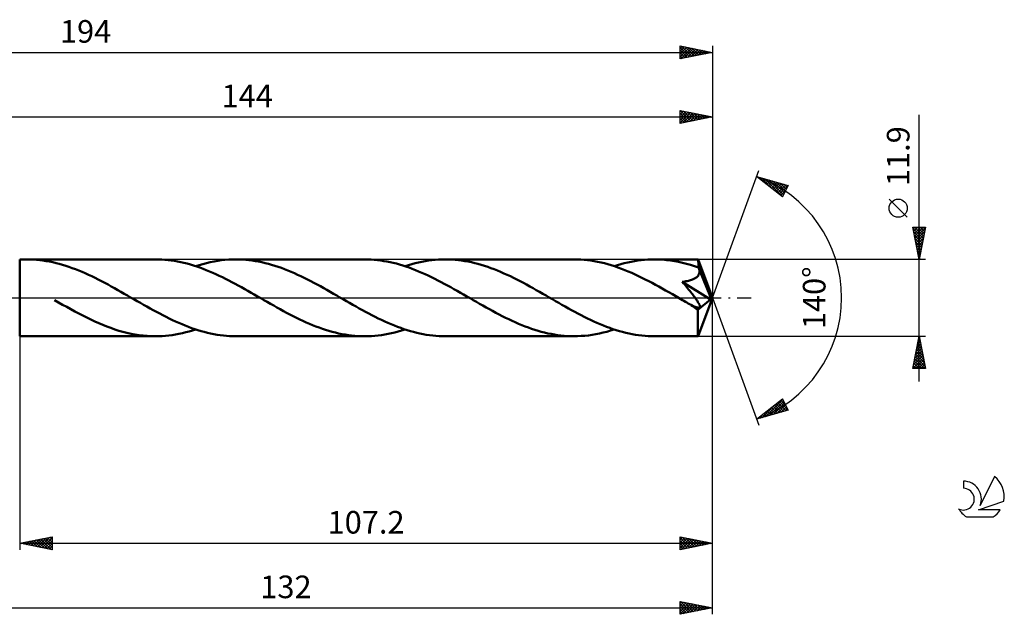
# Model space of a CAD drawing. Units: millimetres. Extents: x -17 to 239, y -49 to 43.
# Drawn here: x 87 to 239, y -49 to 43 of the extents above; entities that cross this region are included whole.
import ezdxf
from ezdxf.enums import TextEntityAlignment as Align

# ---------------------------------------------------------------- set-up
doc = ezdxf.new("R2010")
doc.units = ezdxf.units.MM
doc.header["$LTSCALE"] = 5.45
doc.linetypes.add('LONGDASH_DASH', pattern=[0.85, 0.4, -0.2, 0.05, -0.2])
for name, color, linetype in [('1', 4, 'CONTINUOUS'), ('2', 7, 'CONTINUOUS'), ('4', 2, 'LONGDASH_DASH'), ('CUT', 1, 'CONTINUOUS'), ('NOCUT', 7, 'CONTINUOUS'), ('SK2', 7, 'CONTINUOUS'), ('SK4', 2, 'LONGDASH_DASH'), ('SK6', 5, 'CONTINUOUS')]:
    doc.layers.add(name, color=color, linetype=linetype)
doc.styles.get("Standard").update_dxf_attribs({"font": 'Monospac821 BT'})

msp = doc.modelspace()

# ---------------------------------------------------------------- linework, layer by layer
at = {"layer": '1', "color": 4, "linetype": 'CONTINUOUS', "lineweight": 50}
for p, q in [((86.8, 5.92), (86.96, 5.93)), ((86.8, 5.92), (86.8, 5.92)), ((86.8, 5.67), (86.8, 5.92)), ((86.8, 5.67), (86.8, 5.92)), ((86.8, 5.43), (86.8, 5.67)), ((86.8, 5.43), (86.8, 5.67)), ((86.8, 5.18), (86.8, 5.43)), ((86.8, 5.18), (86.8, 5.43)), ((86.8, 4.94), (86.8, 5.18)), ((86.8, 4.94), (86.8, 5.18)), ((86.8, 4.71), (86.8, 4.94)), ((86.8, 4.71), (86.8, 4.94)), ((86.8, 4.48), (86.8, 4.71)), ((86.8, 4.48), (86.8, 4.71)), ((86.96, 5.93), (87.11, 5.93)), ((87.11, 5.93), (87.27, 5.94)), ((87.27, 5.94), (87.42, 5.94)), ((87.42, 5.94), (87.58, 5.95)), ((87.58, 5.95), (87.73, 5.95)), ((87.73, 5.95), (87.89, 5.95)), ((88.39, 5.94), (87.89, 5.95)), ((107.79, 5.95), (87.89, 5.95)), ((88.9, 5.92), (88.39, 5.94)), ((89.4, 5.89), (88.9, 5.92)), ((89.9, 5.84), (89.4, 5.89)), ((90.4, 5.77), (89.9, 5.84)), ((90.91, 5.7), (90.4, 5.77)), ((91.41, 5.61), (90.91, 5.7)), ((91.91, 5.5), (91.41, 5.61)), ((92.42, 5.39), (91.91, 5.5)), ((92.92, 5.26), (92.42, 5.39)), ((93.43, 5.11), (92.92, 5.26)), ((93.93, 4.96), (93.43, 5.11)), ((94.43, 4.79), (93.93, 4.96)), ((94.93, 4.61), (94.43, 4.79)), ((95.44, 4.43), (94.93, 4.61)), ((108.29, 5.94), (107.79, 5.95)), ((108.79, 5.92), (108.29, 5.94)), ((109.28, 5.89), (108.79, 5.92)), ((109.77, 5.84), (109.28, 5.89)), ((110.26, 5.78), (109.77, 5.84)), ((110.74, 5.71), (110.26, 5.78)), ((111.24, 5.62), (110.74, 5.71)), ((111.73, 5.52), (111.24, 5.62)), ((112.22, 5.41), (111.73, 5.52)), ((112.72, 5.29), (112.22, 5.41)), ((113.21, 5.15), (112.72, 5.29)), ((113.71, 5), (113.21, 5.15)), ((114.2, 4.84), (113.71, 5)), ((114.04, 4.89), (114.6, 5.07)), ((114.69, 4.67), (114.2, 4.84)), ((114.6, 5.07), (115.16, 5.23)), ((115.18, 4.48), (114.69, 4.67)), ((115.16, 5.23), (115.73, 5.38)), ((115.73, 5.38), (116.3, 5.51)), ((116.3, 5.51), (116.87, 5.63)), ((116.87, 5.63), (117.44, 5.73)), ((117.44, 5.73), (118, 5.81)), ((118, 5.81), (118.57, 5.87)), ((118.57, 5.87), (119.14, 5.91)), ((119.14, 5.91), (119.71, 5.94)), ((119.71, 5.94), (120.27, 5.95)), ((120.78, 5.94), (120.27, 5.95)), ((140.18, 5.95), (120.27, 5.95)), ((121.29, 5.92), (120.78, 5.94)), ((121.79, 5.89), (121.29, 5.92)), ((122.28, 5.84), (121.79, 5.89)), ((122.78, 5.78), (122.28, 5.84)), ((123.28, 5.7), (122.78, 5.78)), ((123.77, 5.61), (123.28, 5.7)), ((124.27, 5.51), (123.77, 5.61)), ((124.77, 5.39), (124.27, 5.51)), ((125.28, 5.26), (124.77, 5.39)), ((125.78, 5.12), (125.28, 5.26)), ((126.29, 4.97), (125.78, 5.12)), ((126.79, 4.8), (126.29, 4.97)), ((127.29, 4.63), (126.79, 4.8)), ((127.79, 4.44), (127.29, 4.63)), ((140.68, 5.94), (140.18, 5.95)), ((141.18, 5.92), (140.68, 5.94)), ((141.68, 5.89), (141.18, 5.92)), ((142.18, 5.84), (141.68, 5.89)), ((142.67, 5.78), (142.18, 5.84)), ((143.16, 5.7), (142.67, 5.78)), ((143.64, 5.62), (143.16, 5.7)), ((144.13, 5.52), (143.64, 5.62)), ((144.61, 5.41), (144.13, 5.52)), ((145.1, 5.29), (144.61, 5.41)), ((145.59, 5.15), (145.1, 5.29)), ((146.08, 5), (145.59, 5.15)), ((146.57, 4.84), (146.08, 5)), ((146.43, 4.89), (146.95, 5.06)), ((147.07, 4.67), (146.57, 4.84)), ((146.95, 5.06), (147.47, 5.21)), ((147.56, 4.49), (147.07, 4.67)), ((147.47, 5.21), (147.99, 5.35)), ((147.99, 5.35), (148.5, 5.47)), ((148.5, 5.47), (149.02, 5.58)), ((149.02, 5.58), (149.54, 5.68)), ((149.54, 5.68), (150.06, 5.76)), ((150.06, 5.76), (150.58, 5.83)), ((150.58, 5.83), (151.11, 5.88)), ((151.11, 5.88), (151.63, 5.92)), ((151.63, 5.92), (152.15, 5.94)), ((152.15, 5.94), (152.67, 5.95)), ((153.17, 5.94), (152.67, 5.95)), ((172.58, 5.95), (152.67, 5.95)), ((153.67, 5.92), (153.17, 5.94)), ((154.18, 5.89), (153.67, 5.92)), ((154.69, 5.84), (154.18, 5.89)), ((155.19, 5.77), (154.69, 5.84)), ((155.7, 5.7), (155.19, 5.77)), ((156.2, 5.6), (155.7, 5.7)), ((156.71, 5.5), (156.2, 5.6)), ((157.21, 5.38), (156.71, 5.5)), ((157.71, 5.25), (157.21, 5.38)), ((158.21, 5.11), (157.71, 5.25)), ((158.72, 4.95), (158.21, 5.11)), ((159.23, 4.79), (158.72, 4.95)), ((159.73, 4.61), (159.23, 4.79)), ((160.23, 4.42), (159.73, 4.61)), ((173.1, 5.94), (172.58, 5.95)), ((173.62, 5.92), (173.1, 5.94)), ((174.13, 5.88), (173.62, 5.92)), ((174.65, 5.83), (174.13, 5.88)), ((175.17, 5.76), (174.65, 5.83)), ((175.7, 5.68), (175.17, 5.76)), ((176.23, 5.58), (175.7, 5.68)), ((176.76, 5.47), (176.23, 5.58)), ((177.28, 5.34), (176.76, 5.47)), ((177.81, 5.2), (177.28, 5.34)), ((178.33, 5.04), (177.81, 5.2)), ((178.86, 4.88), (178.33, 5.04)), ((178.81, 4.89), (179.33, 5.06)), ((179.39, 4.69), (178.86, 4.88)), ((179.33, 5.06), (179.84, 5.21)), ((179.92, 4.5), (179.39, 4.69)), ((179.84, 5.21), (180.36, 5.34)), ((180.36, 5.34), (180.89, 5.47)), ((180.89, 5.47), (181.41, 5.58)), ((181.41, 5.58), (181.93, 5.68)), ((181.93, 5.68), (182.44, 5.76)), ((182.44, 5.76), (182.96, 5.83)), ((182.96, 5.83), (183.48, 5.88)), ((183.48, 5.88), (184.01, 5.92)), ((184.01, 5.92), (184.53, 5.94)), ((184.53, 5.94), (185.06, 5.95)), ((185.68, 5.94), (185.06, 5.95)), ((191.78, 5.95), (185.06, 5.95)), ((186.29, 5.91), (185.68, 5.94)), ((186.9, 5.85), (186.29, 5.91)), ((187.51, 5.78), (186.9, 5.85)), ((188.12, 5.69), (187.51, 5.78)), ((188.74, 5.57), (188.12, 5.69)), ((189.36, 5.44), (188.74, 5.57)), ((189.98, 5.28), (189.36, 5.44)), ((190.6, 5.11), (189.98, 5.28)), ((191.22, 4.92), (190.6, 5.11)), ((191.83, 4.71), (191.22, 4.92)), ((191.78, 5.94), (191.78, 5.95)), ((191.78, 5.95), (191.78, 5.95)), ((191.78, 5.95), (191.78, 5.95)), ((191.78, 5.95), (191.78, 5.95)), ((191.78, 5.95), (191.78, 5.95)), ((191.78, 5.95), (191.78, 5.95)), ((191.79, 5.91), (191.78, 5.94)), ((194, 0), (191.78, 5.94)), ((191.8, 5.84), (191.79, 5.91)), ((191.81, 5.74), (191.8, 5.84)), ((191.82, 5.61), (191.81, 5.74)), ((191.83, 5.45), (191.82, 5.61)), ((191.83, 5.27), (191.83, 5.45)), ((194, 0), (191.83, 5.27)), ((191.83, 4.71), (191.83, 5.27)), ((191.85, 4.67), (191.83, 4.71)), ((191.87, 4.63), (191.85, 4.67)), ((191.88, 4.6), (191.87, 4.63)), ((191.9, 4.56), (191.88, 4.6)), ((86.8, 4.26), (86.8, 4.48)), ((86.8, 4.26), (86.8, 4.48)), ((86.8, 4.04), (86.8, 4.26)), ((86.8, 4.04), (86.8, 4.26)), ((86.8, 3.84), (86.8, 4.04)), ((86.8, 3.84), (86.8, 4.04)), ((86.8, 3.64), (86.8, 3.84)), ((86.8, 3.64), (86.8, 3.84)), ((86.8, 3.45), (86.8, 3.64)), ((86.8, 3.45), (86.8, 3.64)), ((86.8, 3.27), (86.8, 3.45)), ((86.8, 3.27), (86.8, 3.45)), ((86.8, 3.1), (86.8, 3.27)), ((86.8, 3.1), (86.8, 3.27)), ((86.8, 2.95), (86.8, 3.1)), ((86.8, 2.95), (86.8, 3.1)), ((95.94, 4.23), (95.44, 4.43)), ((96.45, 4.02), (95.94, 4.23)), ((96.95, 3.8), (96.45, 4.02)), ((97.45, 3.57), (96.95, 3.8)), ((97.95, 3.33), (97.45, 3.57)), ((98.46, 3.09), (97.95, 3.33)), ((98.96, 2.84), (98.46, 3.09)), ((115.68, 4.29), (115.18, 4.48)), ((116.18, 4.09), (115.68, 4.29)), ((116.68, 3.88), (116.18, 4.09)), ((117.17, 3.65), (116.68, 3.88)), ((117.67, 3.43), (117.17, 3.65)), ((118.16, 3.19), (117.67, 3.43)), ((118.65, 2.94), (118.16, 3.19)), ((128.3, 4.24), (127.79, 4.44)), ((128.8, 4.03), (128.3, 4.24)), ((129.31, 3.81), (128.8, 4.03)), ((129.81, 3.58), (129.31, 3.81)), ((130.32, 3.35), (129.81, 3.58)), ((130.82, 3.1), (130.32, 3.35)), ((131.33, 2.85), (130.82, 3.1)), ((148.05, 4.3), (147.56, 4.49)), ((148.54, 4.1), (148.05, 4.3)), ((149.04, 3.89), (148.54, 4.1)), ((149.53, 3.67), (149.04, 3.89)), ((150.03, 3.44), (149.53, 3.67)), ((150.52, 3.2), (150.03, 3.44)), ((151.02, 2.95), (150.52, 3.2)), ((160.73, 4.22), (160.23, 4.42)), ((161.23, 4.01), (160.73, 4.22)), ((161.74, 3.79), (161.23, 4.01)), ((162.24, 3.56), (161.74, 3.79)), ((162.74, 3.33), (162.24, 3.56)), ((163.24, 3.08), (162.74, 3.33)), ((163.75, 2.83), (163.24, 3.08)), ((180.45, 4.3), (179.92, 4.5)), ((180.98, 4.08), (180.45, 4.3)), ((181.51, 3.85), (180.98, 4.08)), ((182.03, 3.61), (181.51, 3.85)), ((182.56, 3.37), (182.03, 3.61)), ((183.09, 3.11), (182.56, 3.37)), ((183.61, 2.85), (183.09, 3.11)), ((191.34, 3.03), (191.42, 3.08)), ((191.42, 3.08), (191.5, 3.14)), ((191.5, 3.14), (191.58, 3.2)), ((191.58, 3.2), (191.65, 3.26)), ((191.65, 3.26), (191.72, 3.33)), ((191.72, 3.33), (191.78, 3.41)), ((191.78, 3.41), (191.83, 3.48)), ((191.83, 3.48), (191.87, 3.56)), ((191.87, 3.56), (191.91, 3.64)), ((191.91, 4.52), (191.9, 4.56)), ((191.93, 4.49), (191.91, 4.52)), ((191.91, 3.64), (191.94, 3.73)), ((191.94, 4.45), (191.93, 4.49)), ((191.96, 4.36), (191.94, 4.45)), ((192.73, 2.54), (191.94, 4.45)), ((191.94, 3.73), (191.97, 3.82)), ((191.98, 4.27), (191.96, 4.36)), ((191.97, 3.82), (191.98, 3.91)), ((191.99, 4.18), (191.98, 4.27)), ((191.98, 3.91), (191.99, 4)), ((191.99, 4.09), (191.99, 4.18)), ((191.99, 4), (191.99, 4.09)), ((86.8, 2.8), (86.8, 2.95)), ((86.8, 2.8), (86.8, 2.95)), ((86.8, 2.67), (86.8, 2.8)), ((86.8, 2.67), (86.8, 2.8)), ((86.8, 2.67), (86.8, 2.67)), ((86.8, -5.92), (86.8, 2.67)), ((99.46, 2.58), (98.96, 2.84)), ((99.97, 2.32), (99.46, 2.58)), ((100.47, 2.05), (99.97, 2.32)), ((100.97, 1.77), (100.47, 2.05)), ((101.47, 1.49), (100.97, 1.77)), ((119.14, 2.69), (118.65, 2.94)), ((119.64, 2.43), (119.14, 2.69)), ((120.13, 2.17), (119.64, 2.43)), ((120.63, 1.9), (120.13, 2.17)), ((121.13, 1.63), (120.63, 1.9)), ((121.63, 1.35), (121.13, 1.63)), ((131.83, 2.59), (131.33, 2.85)), ((132.33, 2.32), (131.83, 2.59)), ((132.83, 2.05), (132.33, 2.32)), ((133.34, 1.78), (132.83, 2.05)), ((133.85, 1.5), (133.34, 1.78)), ((151.52, 2.7), (151.02, 2.95)), ((152.02, 2.44), (151.52, 2.7)), ((152.51, 2.18), (152.02, 2.44)), ((153.01, 1.91), (152.51, 2.18)), ((153.5, 1.64), (153.01, 1.91)), ((154, 1.36), (153.5, 1.64)), ((164.25, 2.58), (163.75, 2.83)), ((164.75, 2.31), (164.25, 2.58)), ((165.25, 2.04), (164.75, 2.31)), ((165.74, 1.77), (165.25, 2.04)), ((166.24, 1.49), (165.74, 1.77)), ((184.14, 2.58), (183.61, 2.85)), ((184.67, 2.3), (184.14, 2.58)), ((185.2, 2.02), (184.67, 2.3)), ((185.72, 1.74), (185.2, 2.02)), ((186.24, 1.45), (185.72, 1.74)), ((189.34, 2.48), (189.53, 2.5)), ((189.5, 2.29), (189.34, 2.48)), ((193.69, -0.25), (189.34, 2.48)), ((189.66, 2.09), (189.5, 2.29)), ((189.53, 2.5), (189.72, 2.53)), ((189.82, 1.9), (189.66, 2.09)), ((189.72, 2.53), (189.91, 2.56)), ((189.99, 1.69), (189.82, 1.9)), ((189.91, 2.56), (190.1, 2.6)), ((190.16, 1.49), (189.99, 1.69)), ((190.1, 2.6), (190.28, 2.64)), ((190.28, 2.64), (190.46, 2.68)), ((190.46, 2.68), (190.62, 2.73)), ((190.62, 2.73), (190.77, 2.78)), ((190.77, 2.78), (190.91, 2.83)), ((190.91, 2.83), (191.03, 2.88)), ((191.03, 2.88), (191.15, 2.93)), ((191.15, 2.93), (191.25, 2.98)), ((191.25, 2.98), (191.34, 3.03)), ((193.09, 1.64), (192.73, 2.54)), ((193.3, 1.11), (193.09, 1.64)), ((101.97, 1.21), (101.47, 1.49)), ((102.47, 0.93), (101.97, 1.21)), ((102.97, 0.64), (102.47, 0.93)), ((103.47, 0.35), (102.97, 0.64)), ((103.97, 0.07), (103.47, 0.35)), ((104.47, -0.22), (103.97, 0.07)), ((122.12, 1.07), (121.63, 1.35)), ((122.62, 0.79), (122.12, 1.07)), ((123.11, 0.51), (122.62, 0.79)), ((123.6, 0.22), (123.11, 0.51)), ((124.1, -0.06), (123.6, 0.22)), ((134.35, 1.22), (133.85, 1.5)), ((134.86, 0.93), (134.35, 1.22)), ((135.36, 0.64), (134.86, 0.93)), ((135.86, 0.35), (135.36, 0.64)), ((136.36, 0.07), (135.86, 0.35)), ((136.85, -0.22), (136.36, 0.07)), ((154.5, 1.08), (154, 1.36)), ((155, 0.79), (154.5, 1.08)), ((155.5, 0.51), (155, 0.79)), ((155.99, 0.22), (155.5, 0.51)), ((156.49, -0.06), (155.99, 0.22)), ((166.74, 1.21), (166.24, 1.49)), ((167.25, 0.93), (166.74, 1.21)), ((167.75, 0.64), (167.25, 0.93)), ((168.25, 0.35), (167.75, 0.64)), ((168.75, 0.07), (168.25, 0.35)), ((169.25, -0.22), (168.75, 0.07)), ((186.76, 1.15), (186.24, 1.45)), ((187.28, 0.85), (186.76, 1.15)), ((187.8, 0.56), (187.28, 0.85)), ((188.32, 0.25), (187.8, 0.56)), ((188.85, -0.05), (188.32, 0.25)), ((190.32, 1.28), (190.16, 1.49)), ((190.49, 1.08), (190.32, 1.28)), ((190.65, 0.88), (190.49, 1.08)), ((190.8, 0.68), (190.65, 0.88)), ((190.95, 0.49), (190.8, 0.68)), ((191.09, 0.31), (190.95, 0.49)), ((191.22, 0.14), (191.09, 0.31)), ((191.33, -0.01), (191.22, 0.14)), ((191.78, -5.94), (194, 0)), ((193.44, 0.75), (193.3, 1.11)), ((193.53, 0.5), (193.44, 0.75)), ((193.59, 0.3), (193.53, 0.5)), ((193.64, 0.14), (193.59, 0.3)), ((193.64, 0.07), (193.62, 0.14)), ((194, 0), (193.62, 0.14)), ((193.64, 0.14), (193.62, 0.14)), ((194, 0), (193.64, 0.14)), ((193.65, 0.01), (193.64, 0.07)), ((193.66, -0.04), (193.65, 0.01)), ((92.83, -0.71), (92.21, -0.35)), ((93.45, -1.06), (92.83, -0.71)), ((94.07, -1.41), (93.45, -1.06)), ((94.69, -1.76), (94.07, -1.41)), ((104.97, -0.51), (104.47, -0.22)), ((105.47, -0.8), (104.97, -0.51)), ((105.97, -1.08), (105.47, -0.8)), ((106.47, -1.36), (105.97, -1.08)), ((106.97, -1.64), (106.47, -1.36)), ((124.59, -0.35), (124.1, -0.06)), ((125.1, -0.64), (124.59, -0.35)), ((125.61, -0.93), (125.1, -0.64)), ((126.11, -1.21), (125.61, -0.93)), ((126.61, -1.5), (126.11, -1.21)), ((127.11, -1.78), (126.61, -1.5)), ((137.35, -0.51), (136.85, -0.22)), ((137.85, -0.79), (137.35, -0.51)), ((138.35, -1.08), (137.85, -0.79)), ((138.85, -1.36), (138.35, -1.08)), ((139.34, -1.63), (138.85, -1.36)), ((156.99, -0.35), (156.49, -0.06)), ((157.48, -0.64), (156.99, -0.35)), ((157.98, -0.92), (157.48, -0.64)), ((158.48, -1.21), (157.98, -0.92)), ((158.98, -1.49), (158.48, -1.21)), ((159.49, -1.77), (158.98, -1.49)), ((169.74, -0.51), (169.25, -0.22)), ((170.23, -0.79), (169.74, -0.51)), ((170.72, -1.07), (170.23, -0.79)), ((171.22, -1.35), (170.72, -1.07)), ((171.72, -1.63), (171.22, -1.35)), ((189.37, -0.35), (188.85, -0.05)), ((189.59, -0.48), (189.37, -0.35)), ((189.82, -0.6), (189.59, -0.48)), ((190.04, -0.73), (189.82, -0.6)), ((190.26, -0.86), (190.04, -0.73)), ((190.48, -0.99), (190.26, -0.86)), ((190.71, -1.11), (190.48, -0.99)), ((190.9, -1.21), (190.71, -1.11)), ((191.06, -1.29), (190.9, -1.21)), ((191.2, -1.35), (191.06, -1.29)), ((191.31, -1.4), (191.2, -1.35)), ((191.41, -1.43), (191.31, -1.4)), ((191.44, -0.16), (191.33, -0.01)), ((191.49, -1.46), (191.41, -1.43)), ((191.53, -0.3), (191.44, -0.16)), ((191.58, -1.49), (191.49, -1.46)), ((191.62, -0.42), (191.53, -0.3)), ((191.66, -1.51), (191.58, -1.49)), ((191.7, -0.54), (191.62, -0.42)), ((191.75, -1.52), (191.66, -1.51)), ((191.76, -0.65), (191.7, -0.54)), ((191.72, -1.84), (193.69, -0.25)), ((191.82, -0.75), (191.76, -0.65)), ((191.88, -0.84), (191.82, -0.75)), ((191.92, -0.92), (191.88, -0.84)), ((191.89, -1.53), (191.95, -1.52)), ((191.96, -1), (191.92, -0.92)), ((191.95, -1.52), (192, -1.5)), ((192, -1.08), (191.96, -1)), ((192.03, -1.16), (192, -1.08)), ((192, -1.5), (192.03, -1.46)), ((192.05, -1.23), (192.03, -1.16)), ((192.03, -1.46), (192.06, -1.42)), ((192.06, -1.3), (192.05, -1.23)), ((192.07, -1.36), (192.06, -1.3)), ((192.06, -1.42), (192.07, -1.36)), ((193.67, -0.1), (193.66, -0.04)), ((193.68, -0.15), (193.67, -0.1)), ((193.69, -0.2), (193.68, -0.15)), ((193.69, -0.25), (193.69, -0.2)), ((95.31, -2.1), (94.69, -1.76)), ((95.94, -2.43), (95.31, -2.1)), ((96.56, -2.75), (95.94, -2.43)), ((97.18, -3.07), (96.56, -2.75)), ((107.47, -1.92), (106.97, -1.64)), ((107.97, -2.19), (107.47, -1.92)), ((108.47, -2.45), (107.97, -2.19)), ((108.96, -2.71), (108.47, -2.45)), ((109.46, -2.96), (108.96, -2.71)), ((109.95, -3.2), (109.46, -2.96)), ((127.61, -2.05), (127.11, -1.78)), ((128.11, -2.32), (127.61, -2.05)), ((128.61, -2.58), (128.11, -2.32)), ((129.12, -2.84), (128.61, -2.58)), ((129.62, -3.09), (129.12, -2.84)), ((139.83, -1.91), (139.34, -1.63)), ((140.33, -2.17), (139.83, -1.91)), ((140.82, -2.44), (140.33, -2.17)), ((141.31, -2.69), (140.82, -2.44)), ((141.81, -2.94), (141.31, -2.69)), ((142.3, -3.19), (141.81, -2.94)), ((159.99, -2.04), (159.49, -1.77)), ((160.49, -2.31), (159.99, -2.04)), ((160.99, -2.58), (160.49, -2.31)), ((161.49, -2.83), (160.99, -2.58)), ((161.99, -3.09), (161.49, -2.83)), ((172.21, -1.9), (171.72, -1.63)), ((172.71, -2.17), (172.21, -1.9)), ((173.2, -2.43), (172.71, -2.17)), ((173.69, -2.68), (173.2, -2.43)), ((174.18, -2.93), (173.69, -2.68)), ((174.66, -3.18), (174.18, -2.93)), ((191.72, -2.2), (191.72, -1.84)), ((191.72, -2.56), (191.72, -2.2)), ((191.72, -2.9), (191.72, -2.56)), ((191.72, -3.23), (191.72, -2.9)), ((191.82, -1.53), (191.75, -1.52)), ((191.82, -1.53), (191.89, -1.53)), ((97.8, -3.37), (97.18, -3.07)), ((98.42, -3.66), (97.8, -3.37)), ((99.05, -3.93), (98.42, -3.66)), ((99.67, -4.2), (99.05, -3.93)), ((100.3, -4.44), (99.67, -4.2)), ((100.92, -4.67), (100.3, -4.44)), ((110.44, -3.44), (109.95, -3.2)), ((110.93, -3.67), (110.44, -3.44)), ((111.43, -3.89), (110.93, -3.67)), ((111.93, -4.1), (111.43, -3.89)), ((112.43, -4.31), (111.93, -4.1)), ((112.92, -4.5), (112.43, -4.31)), ((113.41, -4.68), (112.92, -4.5)), ((130.13, -3.34), (129.62, -3.09)), ((130.63, -3.57), (130.13, -3.34)), ((131.13, -3.8), (130.63, -3.57)), ((131.63, -4.02), (131.13, -3.8)), ((132.13, -4.23), (131.63, -4.02)), ((132.64, -4.43), (132.13, -4.23)), ((133.14, -4.62), (132.64, -4.43)), ((142.8, -3.43), (142.3, -3.19)), ((143.3, -3.66), (142.8, -3.43)), ((143.79, -3.88), (143.3, -3.66)), ((144.29, -4.09), (143.79, -3.88)), ((144.78, -4.29), (144.29, -4.09)), ((145.28, -4.49), (144.78, -4.29)), ((145.77, -4.67), (145.28, -4.49)), ((162.49, -3.33), (161.99, -3.09)), ((163, -3.57), (162.49, -3.33)), ((163.5, -3.79), (163, -3.57)), ((164.01, -4.01), (163.5, -3.79)), ((164.52, -4.22), (164.01, -4.01)), ((165.02, -4.42), (164.52, -4.22)), ((165.52, -4.61), (165.02, -4.42)), ((175.15, -3.41), (174.66, -3.18)), ((175.64, -3.64), (175.15, -3.41)), ((176.14, -3.86), (175.64, -3.64)), ((176.64, -4.07), (176.14, -3.86)), ((177.13, -4.28), (176.64, -4.07)), ((177.63, -4.47), (177.13, -4.28)), ((178.12, -4.65), (177.63, -4.47)), ((191.72, -3.55), (191.72, -3.23)), ((191.72, -3.86), (191.72, -3.55)), ((191.72, -4.16), (191.72, -3.86)), ((191.72, -4.44), (191.72, -4.16)), ((191.73, -4.69), (191.72, -4.44)), ((86.8, -5.92), (86.8, -5.92)), ((86.96, -5.93), (86.8, -5.92)), ((87.11, -5.93), (86.96, -5.93)), ((87.27, -5.94), (87.11, -5.93)), ((87.42, -5.94), (87.27, -5.94)), ((87.58, -5.95), (87.42, -5.94)), ((87.73, -5.95), (87.58, -5.95)), ((87.89, -5.95), (87.73, -5.95)), ((87.89, -5.95), (107.79, -5.95)), ((101.54, -4.89), (100.92, -4.67)), ((102.16, -5.09), (101.54, -4.89)), ((102.78, -5.26), (102.16, -5.09)), ((103.4, -5.42), (102.78, -5.26)), ((104.03, -5.56), (103.4, -5.42)), ((104.66, -5.68), (104.03, -5.56)), ((105.29, -5.78), (104.66, -5.68)), ((105.91, -5.85), (105.29, -5.78)), ((106.54, -5.91), (105.91, -5.85)), ((107.16, -5.94), (106.54, -5.91)), ((107.79, -5.95), (107.16, -5.94)), ((107.79, -5.95), (108.32, -5.94)), ((108.32, -5.94), (108.84, -5.92)), ((108.84, -5.92), (109.36, -5.88)), ((109.36, -5.88), (109.88, -5.83)), ((109.88, -5.83), (110.4, -5.76)), ((110.4, -5.76), (110.92, -5.68)), ((110.92, -5.68), (111.44, -5.58)), ((111.44, -5.58), (111.97, -5.47)), ((111.97, -5.47), (112.49, -5.34)), ((112.49, -5.34), (113.01, -5.21)), ((113.01, -5.21), (113.52, -5.06)), ((113.9, -4.85), (113.41, -4.68)), ((113.52, -5.06), (114.04, -4.89)), ((114.39, -5.01), (113.9, -4.85)), ((114.88, -5.15), (114.39, -5.01)), ((115.37, -5.29), (114.88, -5.15)), ((115.86, -5.41), (115.37, -5.29)), ((116.35, -5.52), (115.86, -5.41)), ((116.85, -5.62), (116.35, -5.52)), ((117.34, -5.71), (116.85, -5.62)), ((117.83, -5.78), (117.34, -5.71)), ((118.32, -5.84), (117.83, -5.78)), ((118.8, -5.89), (118.32, -5.84)), ((119.29, -5.92), (118.8, -5.89)), ((119.78, -5.94), (119.29, -5.92)), ((120.27, -5.95), (119.78, -5.94)), ((120.27, -5.95), (140.18, -5.95)), ((133.64, -4.79), (133.14, -4.62)), ((134.15, -4.96), (133.64, -4.79)), ((134.65, -5.11), (134.15, -4.96)), ((135.15, -5.25), (134.65, -5.11)), ((135.65, -5.38), (135.15, -5.25)), ((136.15, -5.5), (135.65, -5.38)), ((136.65, -5.61), (136.15, -5.5)), ((137.15, -5.7), (136.65, -5.61)), ((137.66, -5.77), (137.15, -5.7)), ((138.17, -5.84), (137.66, -5.77)), ((138.67, -5.89), (138.17, -5.84)), ((139.18, -5.92), (138.67, -5.89)), ((139.68, -5.94), (139.18, -5.92)), ((140.18, -5.95), (139.68, -5.94)), ((140.18, -5.95), (140.7, -5.94)), ((140.7, -5.94), (141.22, -5.92)), ((141.22, -5.92), (141.74, -5.88)), ((141.74, -5.88), (142.26, -5.83)), ((142.26, -5.83), (142.78, -5.76)), ((142.78, -5.76), (143.3, -5.68)), ((143.3, -5.68), (143.82, -5.58)), ((143.82, -5.58), (144.34, -5.47)), ((144.34, -5.47), (144.86, -5.35)), ((144.86, -5.35), (145.38, -5.21)), ((145.38, -5.21), (145.9, -5.06)), ((146.27, -4.84), (145.77, -4.67)), ((145.9, -5.06), (146.43, -4.89)), ((146.77, -5), (146.27, -4.84)), ((147.26, -5.15), (146.77, -5)), ((147.76, -5.29), (147.26, -5.15)), ((148.25, -5.41), (147.76, -5.29)), ((148.74, -5.52), (148.25, -5.41)), ((149.23, -5.62), (148.74, -5.52)), ((149.72, -5.71), (149.23, -5.62)), ((150.22, -5.78), (149.72, -5.71)), ((150.71, -5.84), (150.22, -5.78)), ((151.21, -5.89), (150.71, -5.84)), ((151.69, -5.92), (151.21, -5.89)), ((152.18, -5.94), (151.69, -5.92)), ((152.67, -5.95), (152.18, -5.94)), ((152.67, -5.95), (172.58, -5.95)), ((166.02, -4.79), (165.52, -4.61)), ((166.52, -4.95), (166.02, -4.79)), ((167.02, -5.11), (166.52, -4.95)), ((167.52, -5.25), (167.02, -5.11)), ((168.03, -5.38), (167.52, -5.25)), ((168.53, -5.5), (168.03, -5.38)), ((169.04, -5.6), (168.53, -5.5)), ((169.54, -5.7), (169.04, -5.6)), ((170.04, -5.77), (169.54, -5.7)), ((170.55, -5.84), (170.04, -5.77)), ((171.05, -5.89), (170.55, -5.84)), ((171.56, -5.92), (171.05, -5.89)), ((172.07, -5.94), (171.56, -5.92)), ((172.58, -5.95), (172.07, -5.94)), ((172.58, -5.95), (173.14, -5.94)), ((173.14, -5.94), (173.71, -5.91)), ((173.71, -5.91), (174.27, -5.87)), ((174.27, -5.87), (174.83, -5.81)), ((174.83, -5.81), (175.4, -5.73)), ((175.4, -5.73), (175.97, -5.63)), ((175.97, -5.63), (176.54, -5.52)), ((176.54, -5.52), (177.11, -5.38)), ((177.11, -5.38), (177.68, -5.24)), ((177.68, -5.24), (178.24, -5.07)), ((178.61, -4.83), (178.12, -4.65)), ((178.24, -5.07), (178.81, -4.89)), ((179.11, -4.99), (178.61, -4.83)), ((179.6, -5.14), (179.11, -4.99)), ((180.1, -5.28), (179.6, -5.14)), ((180.6, -5.4), (180.1, -5.28)), ((181.1, -5.52), (180.6, -5.4)), ((181.59, -5.62), (181.1, -5.52)), ((182.09, -5.71), (181.59, -5.62)), ((182.58, -5.78), (182.09, -5.71)), ((183.08, -5.84), (182.58, -5.78)), ((183.57, -5.89), (183.08, -5.84)), ((184.06, -5.92), (183.57, -5.89)), ((184.56, -5.94), (184.06, -5.92)), ((185.06, -5.95), (184.56, -5.94)), ((185.06, -5.95), (191.78, -5.95)), ((191.73, -4.93), (191.73, -4.69)), ((191.73, -5.14), (191.73, -4.93)), ((191.74, -5.33), (191.73, -5.14)), ((191.74, -5.49), (191.74, -5.33)), ((191.75, -5.63), (191.74, -5.49)), ((191.75, -5.74), (191.75, -5.63)), ((191.76, -5.83), (191.75, -5.74)), ((191.77, -5.9), (191.76, -5.83)), ((191.77, -5.94), (191.77, -5.9)), ((191.78, -5.95), (191.77, -5.94)), ((191.78, -5.95), (191.78, -5.94)), ((191.78, -5.95), (191.78, -5.95)), ((191.78, -5.95), (191.78, -5.95)), ((191.78, -5.95), (191.78, -5.95)), ((191.78, -5.95), (191.78, -5.95)), ((191.78, -5.95), (191.78, -5.95))]:
    msp.add_line(p, q, dxfattribs=at)
msp.add_ellipse((194, 0), major_axis=(-8.41, 5.47), ratio=0.278612, start_param=1.354319, end_param=1.479717, dxfattribs=at)
at = {"layer": '2', "color": 7, "linetype": 'CONTINUOUS', "lineweight": 25}
for p, q in [((189, 27), (189, 29)), ((189, 29), (194, 28)), ((189, 28.78), (189.18, 28.96)), ((189.01, 29), (190.67, 27.33)), ((194, 29), (194, 0)), ((50, 28), (194, 28)), ((189, 28.36), (189.54, 28.89)), ((189, 27.93), (189.89, 28.82)), ((189, 27.51), (190.24, 28.75)), ((189, 27.08), (190.6, 28.68)), ((189, 28.58), (190.32, 27.26)), ((189, 28.16), (189.97, 27.19)), ((194, 28), (189, 27)), ((189, 27.74), (189.61, 27.12)), ((189.43, 27.09), (190.95, 28.61)), ((189.54, 28.89), (191.03, 27.41)), ((189.96, 27.19), (191.3, 28.54)), ((190.07, 28.79), (191.38, 27.48)), ((190.49, 27.3), (191.66, 28.47)), ((190.6, 28.68), (191.73, 27.55)), ((191.02, 27.4), (192.01, 28.4)), ((191.13, 28.57), (192.09, 27.62)), ((191.55, 27.51), (192.36, 28.33)), ((191.66, 28.47), (192.44, 27.69)), ((192.08, 27.62), (192.72, 28.26)), ((192.19, 28.36), (192.8, 27.76)), ((192.61, 27.72), (193.07, 28.19)), ((192.72, 28.26), (193.15, 27.83)), ((193.14, 27.83), (193.43, 28.11)), ((193.25, 28.15), (193.5, 27.9)), ((193.67, 27.93), (193.78, 28.04)), ((193.78, 28.04), (193.86, 27.97)), ((226, -12.95), (226, 28.35)), ((189, 27.31), (189.26, 27.05)), ((194, 0), (201.18, 19.73)), ((200.84, 18.79), (205.75, 17.4)), ((204.83, 15.62), (200.84, 18.79)), ((200.94, 18.77), (201.19, 18.52)), ((201.01, 18.66), (201.07, 18.73)), ((201.24, 18.47), (201.4, 18.63)), ((201.48, 18.29), (201.73, 18.54)), ((201.53, 18.6), (203.26, 16.87)), ((201.71, 18.1), (202.06, 18.45)), ((201.95, 17.91), (202.39, 18.35)), ((202.13, 18.43), (204.87, 15.69)), ((202.19, 17.72), (202.72, 18.26)), ((202.42, 17.54), (203.05, 18.16)), ((202.66, 17.35), (203.38, 18.07)), ((202.72, 18.26), (205.01, 15.97)), ((202.9, 17.16), (203.71, 17.98)), ((203.13, 16.97), (204.04, 17.88)), ((203.31, 18.09), (205.15, 16.25)), ((203.37, 16.78), (204.37, 17.79)), ((203.6, 16.6), (204.7, 17.7)), ((203.84, 16.41), (205.03, 17.6)), ((203.9, 17.92), (205.3, 16.53)), ((204.08, 16.22), (205.37, 17.51)), ((204.31, 16.03), (205.7, 17.41)), ((204.5, 17.75), (205.44, 16.81)), ((205.75, 17.4), (204.83, 15.62)), ((205.09, 17.59), (205.59, 17.09)), ((205.68, 17.42), (205.73, 17.37)), ((204.55, 15.84), (205.36, 16.66)), ((204.79, 15.66), (204.92, 15.79)), ((224.15, 12.47), (221.35, 15.28)), ((226, 5.95), (225, 10.95)), ((225, 10.95), (227, 10.95)), ((225.03, 10.8), (226.65, 9.18)), ((225.06, 10.63), (225.39, 10.95)), ((225.14, 10.27), (225.81, 10.95)), ((225.21, 9.92), (226.24, 10.95)), ((225.28, 9.57), (226.66, 10.95)), ((225.3, 10.95), (226.72, 9.53)), ((225.35, 9.21), (226.98, 10.84)), ((225.73, 10.95), (226.79, 9.89)), ((227, 10.95), (226, 5.95)), ((226.15, 10.95), (226.86, 10.24)), ((226.57, 10.95), (226.93, 10.6)), ((227, 10.95), (227, 10.95)), ((225.14, 10.27), (226.58, 8.83)), ((225.24, 9.74), (226.5, 8.47)), ((225.35, 9.21), (226.43, 8.12)), ((225.42, 8.86), (226.87, 10.31)), ((225.49, 8.51), (226.77, 9.78)), ((225.56, 8.15), (226.66, 9.25)), ((225.45, 8.68), (226.36, 7.77)), ((225.56, 8.15), (226.29, 7.41)), ((225.63, 7.8), (226.55, 8.72)), ((225.7, 7.44), (226.45, 8.19)), ((225.77, 7.09), (226.34, 7.66)), ((225.67, 7.62), (226.22, 7.06)), ((225.77, 7.08), (226.15, 6.71)), ((225.84, 6.74), (226.24, 7.13)), ((225.88, 6.55), (226.08, 6.35)), ((225.91, 6.38), (226.13, 6.6)), ((227, 5.95), (191.83, 5.95)), ((225.98, 6.03), (226.02, 6.07)), ((225.99, 6.02), (226.01, 6)), ((194, -39), (194, 0)), ((194, -49), (194, 0)), ((194, 0), (201.18, -19.73)), ((86.8, -5.95), (86.8, -39)), ((191.83, -5.95), (227, -5.95)), ((225, -10.95), (226, -5.95)), ((225.96, -6.16), (226.03, -6.09)), ((226, -5.95), (227, -10.95)), ((225.53, -8.28), (226.31, -7.5)), ((225.64, -7.75), (226.24, -7.15)), ((225.73, -7.3), (226.4, -7.97)), ((225.75, -7.22), (226.17, -6.8)), ((225.8, -6.94), (226.3, -7.44)), ((225.85, -6.69), (226.1, -6.44)), ((225.87, -6.59), (226.19, -6.91)), ((225.94, -6.24), (226.09, -6.38)), ((225.11, -10.4), (226.59, -8.92)), ((225.22, -9.87), (226.52, -8.56)), ((225.32, -9.34), (226.45, -8.21)), ((225.38, -9.07), (226.93, -10.62)), ((225.43, -8.81), (226.38, -7.86)), ((225.45, -8.71), (226.83, -10.09)), ((225.52, -8.36), (226.72, -9.56)), ((225.59, -8), (226.62, -9.03)), ((225.66, -7.65), (226.51, -8.5)), ((225, -10.93), (226.66, -9.27)), ((225.09, -10.48), (225.56, -10.95)), ((225.16, -10.13), (225.99, -10.95)), ((225.24, -9.77), (226.41, -10.95)), ((225.31, -9.42), (226.84, -10.95)), ((225.41, -10.95), (226.73, -9.62)), ((225.83, -10.95), (226.81, -9.98)), ((226.26, -10.95), (226.88, -10.33)), ((227, -10.95), (225, -10.95)), ((225.02, -10.83), (225.14, -10.95)), ((226.68, -10.95), (226.95, -10.68)), ((200.84, -18.79), (204.83, -15.62)), ((201.63, -18.57), (203.6, -16.6)), ((202.22, -18.4), (204.89, -15.73)), ((202.82, -18.23), (205.03, -16.01)), ((203.41, -18.06), (205.18, -16.29)), ((203.62, -16.58), (204.73, -17.69)), ((203.86, -16.4), (205.06, -17.6)), ((204, -17.9), (205.32, -16.57)), ((204.09, -16.21), (205.39, -17.5)), ((204.33, -16.02), (205.72, -17.41)), ((204.57, -15.83), (205.33, -16.6)), ((204.8, -15.64), (204.89, -15.73)), ((204.83, -15.62), (205.75, -17.4)), ((205.75, -17.4), (200.84, -18.79)), ((201.04, -18.74), (201.53, -18.25)), ((201.49, -18.27), (201.75, -18.53)), ((201.73, -18.09), (202.08, -18.44)), ((201.97, -17.9), (202.41, -18.35)), ((202.2, -17.71), (202.74, -18.25)), ((202.44, -17.52), (203.07, -18.16)), ((202.68, -17.33), (203.4, -18.06)), ((202.91, -17.15), (203.74, -17.97)), ((203.15, -16.96), (204.07, -17.88)), ((203.38, -16.77), (204.4, -17.78)), ((204.59, -17.73), (205.47, -16.86)), ((205.19, -17.56), (205.61, -17.14)), ((201.02, -18.65), (201.09, -18.72)), ((201.26, -18.46), (201.42, -18.63)), ((86.8, -38), (91.8, -37)), ((86.8, -38), (194, -38)), ((91.8, -39), (86.8, -38)), ((86.87, -37.99), (86.91, -38.02)), ((87.1, -38.06), (87.24, -37.91)), ((87.23, -37.91), (87.44, -38.13)), ((87.45, -38.13), (87.77, -37.81)), ((87.58, -37.84), (87.97, -38.23)), ((87.8, -38.2), (88.3, -37.7)), ((87.94, -37.77), (88.5, -38.34)), ((88.16, -38.27), (88.83, -37.59)), ((88.29, -37.7), (89.03, -38.45)), ((88.51, -38.34), (89.36, -37.49)), ((88.64, -37.63), (89.56, -38.55)), ((88.86, -38.41), (89.9, -37.38)), ((89, -37.56), (90.09, -38.66)), ((89.22, -38.48), (90.43, -37.27)), ((89.35, -37.49), (90.62, -38.76)), ((89.57, -38.55), (90.96, -37.17)), ((89.7, -37.42), (91.15, -38.87)), ((89.92, -38.62), (91.49, -37.06)), ((90.06, -37.35), (91.68, -38.98)), ((90.28, -38.7), (91.8, -37.17)), ((90.41, -37.28), (91.8, -38.67)), ((90.63, -38.77), (91.8, -37.6)), ((90.76, -37.21), (91.8, -38.24)), ((90.98, -38.84), (91.8, -38.02)), ((91.12, -37.14), (91.8, -37.82)), ((91.47, -37.07), (91.8, -37.4)), ((91.8, -37), (91.8, -39)), ((189, -39), (189, -37)), ((189, -37), (194, -38)), ((189, -37.03), (189.03, -37.01)), ((189, -37.46), (189.38, -37.08)), ((189, -37.88), (189.74, -37.15)), ((189, -37.18), (190.52, -38.7)), ((189, -38.31), (190.09, -37.22)), ((189, -38.73), (190.44, -37.29)), ((189, -37.6), (190.17, -38.77)), ((194, -38), (189, -39)), ((189, -38.03), (189.81, -38.84)), ((189.19, -38.96), (190.8, -37.36)), ((189.31, -37.06), (190.87, -38.63)), ((189.72, -38.86), (191.15, -37.43)), ((189.84, -37.17), (191.23, -38.55)), ((190.26, -38.75), (191.5, -37.5)), ((190.37, -37.27), (191.58, -38.48)), ((190.79, -38.64), (191.86, -37.57)), ((190.9, -37.38), (191.93, -38.41)), ((191.32, -38.54), (192.21, -37.64)), ((191.43, -37.49), (192.29, -38.34)), ((191.85, -38.43), (192.56, -37.71)), ((191.96, -37.59), (192.64, -38.27)), ((192.38, -38.32), (192.92, -37.78)), ((192.49, -37.7), (192.99, -38.2)), ((192.91, -38.22), (193.27, -37.85)), ((193.02, -37.8), (193.35, -38.13)), ((193.44, -38.11), (193.62, -37.92)), ((193.55, -37.91), (193.7, -38.06)), ((193.97, -38.01), (193.98, -38)), ((91.34, -38.91), (91.8, -38.45)), ((91.69, -38.98), (91.8, -38.87)), ((189, -38.45), (189.46, -38.91)), ((189, -38.87), (189.11, -38.98)), ((189, -49), (189, -47)), ((189, -47), (194, -48)), ((189, -47.28), (189.23, -47.05)), ((189, -47.7), (189.58, -47.12)), ((189, -48.12), (189.94, -47.19)), ((189.08, -47.02), (190.72, -48.66)), ((189.61, -47.12), (191.07, -48.59)), ((190.14, -47.23), (191.43, -48.51)), ((62, -48), (194, -48)), ((189, -48.55), (190.29, -47.26)), ((189, -48.97), (190.64, -47.33)), ((189, -47.36), (190.37, -48.73)), ((189, -47.78), (190.01, -48.8)), ((194, -48), (189, -49)), ((189, -48.21), (189.66, -48.87)), ((189, -48.63), (189.31, -48.94)), ((189.5, -48.9), (191, -47.4)), ((190.03, -48.79), (191.35, -47.47)), ((190.56, -48.69), (191.71, -47.54)), ((190.67, -47.33), (191.78, -48.44)), ((191.09, -48.58), (192.06, -47.61)), ((191.2, -47.44), (192.14, -48.37)), ((191.62, -48.48), (192.41, -47.68)), ((191.73, -47.55), (192.49, -48.3)), ((192.15, -48.37), (192.77, -47.75)), ((192.26, -47.65), (192.84, -48.23)), ((192.68, -48.26), (193.12, -47.82)), ((192.79, -47.76), (193.2, -48.16)), ((193.21, -48.16), (193.47, -47.89)), ((193.32, -47.86), (193.55, -48.09)), ((193.74, -48.05), (193.83, -47.97)), ((193.85, -47.97), (193.9, -48.02))]:
    msp.add_line(p, q, dxfattribs=at)
msp.add_circle((222.75, 13.88), 1.4, dxfattribs=at)
msp.add_arc((194, 0), 20, 290, 70, dxfattribs=at)
at = {"layer": '4', "color": 2, "linetype": 'LONGDASH_DASH', "lineweight": 25}
msp.add_line((50, 0), (194, 0), dxfattribs=at)
at = {"layer": 'CUT', "color": 1, "linetype": 'CONTINUOUS', "lineweight": 25}
for p, q in [((191.83, 5.95), (86.8, 5.95)), ((86.8, 5.95), (86.8, 0)), ((194, 0), (191.83, 5.95)), ((86.8, 0), (194, 0))]:
    msp.add_line(p, q, dxfattribs=at)
at = {"layer": 'NOCUT', "color": 7, "linetype": 'CONTINUOUS', "lineweight": 25}
for p, q in [((86.8, 0), (86.8, 5.95)), ((86.8, 5.95), (86.8, 5.95)), ((86.8, 5.95), (86.8, 0)), ((86.8, 5.95), (86.8, 0)), ((62, 0), (86.8, 0))]:
    msp.add_line(p, q, dxfattribs=at)
at = {"layer": 'SK2', "color": 7, "linetype": 'CONTINUOUS', "lineweight": 25}
for p, q in [((189, 37), (189, 39)), ((189, 39), (194, 38)), ((189, 38.6), (189.33, 38.93)), ((189, 38.17), (189.69, 38.86)), ((189, 37.75), (190.04, 38.79)), ((189, 38.77), (190.47, 37.29)), ((189, 37.33), (190.4, 38.72)), ((189, 38.34), (190.12, 37.22)), ((189.12, 37.02), (190.75, 38.65)), ((189.24, 38.95), (190.83, 37.37)), ((189.65, 37.13), (191.1, 38.58)), ((189.77, 38.85), (191.18, 37.44)), ((190.18, 37.24), (191.46, 38.51)), ((190.3, 38.74), (191.53, 37.51)), ((190.71, 37.34), (191.81, 38.44)), ((190.83, 38.63), (191.89, 37.58)), ((191.24, 37.45), (192.16, 38.37)), ((191.36, 38.53), (192.24, 37.65)), ((191.78, 37.56), (192.52, 38.3)), ((191.89, 38.42), (192.59, 37.72)), ((192.31, 37.66), (192.87, 38.23)), ((192.42, 38.32), (192.95, 37.79)), ((192.84, 37.77), (193.22, 38.16)), ((192.95, 38.21), (193.3, 37.86)), ((193.48, 38.1), (193.65, 37.93)), ((194, 39), (194, 0)), ((0, 38), (194, 38)), ((194, 38), (189, 37)), ((189, 37.92), (189.77, 37.15)), ((189, 37.49), (189.41, 37.08)), ((189, 37.07), (189.06, 37.01)), ((193.37, 37.87), (193.58, 38.08)), ((193.9, 37.98), (193.93, 38.01))]:
    msp.add_line(p, q, dxfattribs=at)
at = {"layer": 'SK4', "color": 2, "linetype": 'LONGDASH_DASH', "lineweight": 25}
msp.add_line((-6, 0), (200, 0), dxfattribs=at)
at = {"layer": 'SK6', "color": 5, "linetype": 'CONTINUOUS', "lineweight": 25}
for p, q in [((232.84, -28.38), (232.84, -29.49)), ((237.63, -27.68), (235.44, -32.14)), ((235.18, -32.84), (239.1, -31.48)), ((238.54, -32.84), (235.18, -32.84)), ((233.3, -33.92), (237.44, -33.92))]:
    msp.add_line(p, q, dxfattribs=at)
for centre, radius, start, end in [((232.86, -31.15), 2.76, 338.9379, 90.4446), ((235.37, -30.73), 3.8, 348.7239, 53.4691), ((232.85, -31.17), 1.68, 243.4215, 90.3602), ((235.37, -30.73), 3.8, 210.5484, 236.978), ((235.37, -30.73), 3.8, 303.022, 326.3732)]:
    msp.add_arc(centre, radius, start, end, dxfattribs=at)

# ---------------------------------------------------------------- texts
at = {"layer": '2', "color": 7, "linetype": 'CONTINUOUS', "lineweight": 25}
for s, p in [('144', (122, 29.5)), ('107.2', (140.4, -36.5)), ('132', (128, -46.5))]:
    msp.add_text(s, height=3.5, dxfattribs=at).set_placement(p, align=Align.CENTER)
for s, p in [('11.9', (224.5, 21.93)), ('140°', (211.5, 0))]:
    msp.add_text(s, height=3.5, rotation=90, dxfattribs=at).set_placement(p, align=Align.CENTER)
at = {"layer": 'SK2', "color": 7, "linetype": 'CONTINUOUS', "lineweight": 25}
msp.add_text('194', height=3.5, dxfattribs=at).set_placement((97, 39.5), align=Align.CENTER)

doc.saveas('drawing.dxf')
